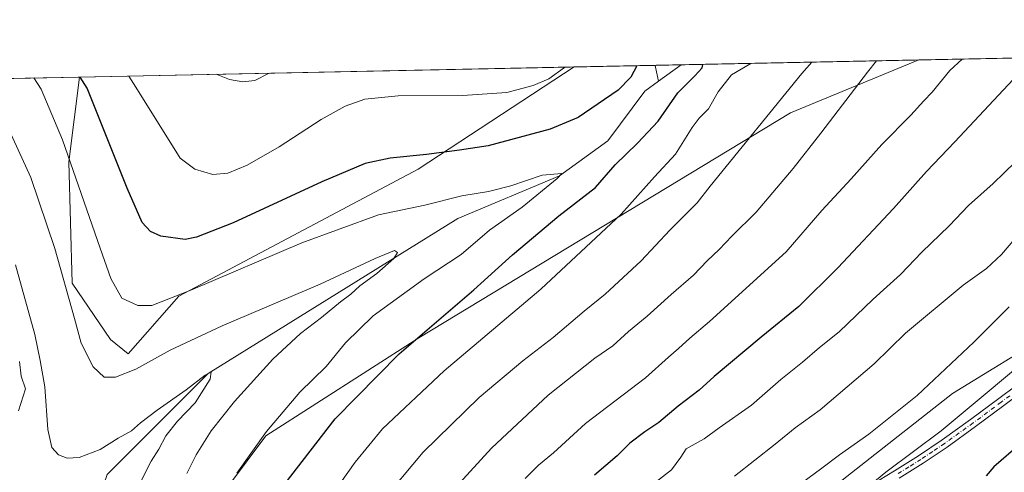
# Model space of a CAD drawing. Units: metres. Extents: x 637546 to 640990, y 4759887 to 4762269.
# Drawn here: x 640020 to 640335, y 4762124 to 4762269 of the extents above; entities that cross this region are included whole.
import ezdxf

# ---------------------------------------------------------------- set-up
doc = ezdxf.new("R2010")
doc.units = ezdxf.units.M
doc.header["$MEASUREMENT"] = 0
doc.linetypes.add('DGN Style 4', pattern=[2.6384748266838614, 1.318413404963828, -0.6592067024819142, 0.001648016756204785, -0.6592067024819142])
for name, color, linetype, lineweight in [('Arbolado forestal CxS', 92, 'Continuous', 0), ('Comarca CxS', 21, 'Continuous', 0), ('Comunidad Autónoma CxS', 142, 'Continuous', 0), ('Corriente natural lineal', 142, 'Continuous', 13), ('Curva de nivel maestra', 30, 'Continuous', 30), ('Curva de nivel normal', 30, 'Continuous', 0), ('Municipio CxS', 4, 'Continuous', 0), ('Pastizal CxS', 92, 'Continuous', 0), ('Pista no pavimentada Cxs', 111, 'Continuous', 0), ('Pista no pavimentada eje', 91, 'DGN Style 4', 0), ('Provincia CxS', 1, 'Continuous', 0)]:
    doc.layers.add(name, color=color, linetype=linetype, lineweight=lineweight)

# ---------------------------------------------------------------- blocks, each defined once
blk = doc.blocks.new('*U6')
at = {"layer": 'Pastizal CxS', "color": 92, "linetype": 'Continuous', "lineweight": 0}
for points in [[(640014.8960999995, 4761882.390699999, 963.9671999999991), (640036.4546999997, 4761879.3189, 970.4235000000045), (640048.1290999996, 4761868.7927, 978.6327000000019), (640063.2748999996, 4761872.9553, 982.0378999999957), (640073.0941000005, 4761887.7919, 981.5662000000011), (640084.1675000006, 4761903.293500001, 984.0439000000043), (640097.4243000001, 4761906.776900001, 988.0978999999934), (640110.6363000004, 4761912.1657, 993.8221999999952), (640119.8935000002, 4761923.814300001, 996.3282000000036), (640122.5286999998, 4761934.541099999, 996.1928999999947), (640114.5535000004, 4761957.907299999, 990.9089999999997), (640091.5881000003, 4761966.981699999, 980.4578000000038), (640073.1655000001, 4761967.188100001, 971.8510999999999), (640061.5648999996, 4761974.5405, 967.9388999999937), (640047.3085000003, 4762058.4573, 958.5770000000049), (640055.8548999998, 4762075.553900001, 961.7611000000034), (640068.3903000001, 4762095.499299999, 966.0001000000049), (640098.5867, 4762135.9615, 969.1591000000045), (640147.5850999998, 4762167.304500001, 974.1239999999962), (640266.6807000004, 4762239.205700001, 985.7116999999998), (640307.8095000006, 4762256.1568, 991.7930999999954), (640436.2586000003, 4762258.763800001, 1021.561900000001)], [(640350.2664999999, 4762168.864700001, 1018.776299999998), (640318.5459000003, 4762149.466499999, 1016.301099999997), (640255.4020999996, 4762099.8563, 1015.516799999998), (640232.8459000001, 4762080.613100001, 1014.287200000006), (640213.3705000002, 4762056.1939, 1013.832399999999), (640191.7149, 4762019.5667, 1012.034599999999), (640172.2262000004, 4761940.273700001, 1011.758400000006), (640155.4155000001, 4761870.650900001, 1009.503200000007), (640147.6835000003, 4761838.406300001, 1009.801500000002)]]:
    blk.add_polyline3d(points, dxfattribs=at)
blk.add_polyline3d([(640070.7786999998, 4762180.546700001, 970.3203000000068), (640054.4795000004, 4762162.195900001, 966.6451999999991), (640048.8709000006, 4762166.699100001, 966.797399999996), (640036.5683000004, 4762184.7575, 964.8309000000008), (640035.4907000001, 4762223.553099999, 968.5676999999997), (640038.8563999999, 4762250.6983, 974.1741000000038), (640197.3514, 4762253.914999999, 980.0077000000019), (640147.3537, 4762221.2509, 974.0347000000038)], close=True, dxfattribs=at)

msp = doc.modelspace()

# ---------------------------------------------------------------- linework, layer by layer
at = {"layer": 'Arbolado forestal CxS', "color": 92, "linetype": 'Continuous', "lineweight": 0, "extrusion": (0.2101250076763943, 0.004264490826399943, 0.9776652265816693), "elevation": 155788.1809609093, "flags": 128}
msp.add_lwpolyline([(4748283.318976767, -720035.7806993762), (4748283.318976767, -720062.3161026959)], dxfattribs=at)
at = {"layer": 'Arbolado forestal CxS', "color": 92, "linetype": 'Continuous', "lineweight": 0, "extrusion": (-0.01807325998244732, -0.0003667670231220972, 0.9998365980276765), "elevation": -12343.28825403673, "flags": 128}
msp.add_lwpolyline([(-4748284.546032094, 736610.9467141859), (-4748284.546032094, 736619.322006468)], dxfattribs=at)
at = {"layer": 'Arbolado forestal CxS', "color": 92, "linetype": 'Continuous', "lineweight": 0, "extrusion": (-0.2203682451379102, -0.004472565089156839, 0.9754064961319261), "elevation": -161435.6075275815, "flags": 128}
msp.add_lwpolyline([(-4748282.692128112, 718829.9747953063), (-4748282.692128111, 718908.0593501255)], dxfattribs=at)
at = {"layer": 'Arbolado forestal CxS', "color": 92, "linetype": 'Continuous', "lineweight": 0, "extrusion": (-0.262949157536304, -0.005336810022484221, 0.9647949310655254), "elevation": -192773.0270771992, "flags": 128}
msp.add_lwpolyline([(-4748282.613020929, 710825.648085105), (-4748282.613020928, 710867.9110513257)], dxfattribs=at)
at = {"layer": 'Arbolado forestal CxS', "color": 92, "linetype": 'Continuous', "lineweight": 0}
for points in [[(639965.3123000005, 4762249.205700001, 975.8362999999954), (640038.8563999999, 4762250.6983, 974.1741000000038), (640035.4907000001, 4762223.553099999, 968.5676999999997), (640036.5683000004, 4762184.7575, 964.8309000000008), (640048.8709000006, 4762166.699100001, 966.797399999996), (640054.4795000004, 4762162.195900001, 966.6451999999991), (640070.7786999998, 4762180.546700001, 970.3203000000068), (640147.3537, 4762221.2509, 974.0347000000038), (640197.3514, 4762253.914999999, 980.0077000000019), (640307.8095000006, 4762256.1568, 991.7930999999954), (640266.6807000004, 4762239.205700001, 985.7116999999998), (640147.5850999998, 4762167.304500001, 974.1239999999962), (640098.5867, 4762135.9615, 969.1591000000045), (640068.3903000001, 4762095.499299999, 966.0001000000049)], [(640307.8097999999, 4762256.157000001, 991.7930999999954), (640266.6807000004, 4762239.205700001, 985.7116999999998), (640147.5850999998, 4762167.304500001, 974.1239999999962), (640098.5867, 4762135.9615, 969.1591000000045), (640068.3903000001, 4762095.499299999, 966.0001000000049), (640055.8548999998, 4762075.553900001, 961.7611000000034), (640047.3085000003, 4762058.4573, 958.5770000000049), (640061.5648999996, 4761974.5405, 967.9388999999937), (640073.1655000001, 4761967.188100001, 971.8510999999999), (640091.5881000003, 4761966.981699999, 980.4578000000038), (640114.5535000004, 4761957.907299999, 990.9089999999997), (640122.5286999998, 4761934.541099999, 996.1928999999947), (640119.8935000002, 4761923.814300001, 996.3282000000036), (640110.6363000004, 4761912.1657, 993.8221999999952), (640097.4243000001, 4761906.776900001, 988.0978999999934), (640084.1675000006, 4761903.293500001, 984.0439000000043), (640073.0941000005, 4761887.7919, 981.5662000000011), (640063.2748999996, 4761872.9553, 982.0378999999957), (640048.1290999996, 4761868.7927, 978.6327000000019), (640036.4546999997, 4761879.3189, 970.4235000000045), (640014.8960999995, 4761882.390699999, 963.9671999999991), (640001.4802999999, 4761878.460100001, 960.8910000000034), (639980.9153000005, 4761865.852499999, 958.1159999999946), (639972.2906999999, 4761841.301100001, 961.2630999999965)], [(640038.8563999999, 4762250.6984, 974.1741000000038), (640035.4907000001, 4762223.553099999, 968.5676999999997), (640036.5683000004, 4762184.7575, 964.8309000000008), (640048.8709000006, 4762166.699100001, 966.797399999996), (640054.4795000004, 4762162.195900001, 966.6451999999991), (640070.7786999998, 4762180.546700001, 970.3203000000068), (640147.3537, 4762221.2509, 974.0347000000038), (640197.3515999997, 4762253.915200001, 980.0077000000019)], [(640404.4933000002, 4762221.2017, 1020.470100000006), (640350.2664999999, 4762168.864700001, 1018.776299999998), (640318.5459000003, 4762149.466499999, 1016.301099999997), (640255.4020999996, 4762099.8563, 1015.516799999998), (640232.8459000001, 4762080.613100001, 1014.287200000006), (640213.3705000002, 4762056.1939, 1013.832399999999), (640191.7149, 4762019.5667, 1012.034599999999), (640172.2262000004, 4761940.273700001, 1011.758400000006), (640155.4155000001, 4761870.650900001, 1009.503200000007), (640147.6835000003, 4761838.406300001, 1009.801500000002)], [(640147.6835000003, 4761838.406300001, 1009.801500000002), (640155.4155000001, 4761870.650900001, 1009.503200000007), (640172.2262000004, 4761940.273700001, 1011.758400000006), (640191.7149, 4762019.5667, 1012.034599999999), (640213.3705000002, 4762056.1939, 1013.832399999999), (640232.8459000001, 4762080.613100001, 1014.287200000006), (640255.4020999996, 4762099.8563, 1015.516799999998), (640318.5459000003, 4762149.466499999, 1016.301099999997), (640350.2664999999, 4762168.864700001, 1018.776299999998)]]:
    msp.add_polyline3d(points, dxfattribs=at)
at = {"layer": 'Comarca CxS', "color": 21, "linetype": 'Continuous', "lineweight": 0, "flags": 128}
msp.add_lwpolyline([(637598.255346113, 4759886.801320602), (637592.7700010511, 4759886.689982377), (637563.2225, 4761356.390500001), (637562.0817999998, 4761413.1273), (637550.6791715362, 4761980.299245281), (637546.2600010515, 4762200.109982352), (637846.5713599082, 4762206.204955392), (637984.0980168146, 4762208.996111528), (638650.566972891, 4762222.522374423), (640942.5900010767, 4762269.039982352), (640963.0787645142, 4761274.526754312), (640977.6389543329, 4760567.783205758), (640990.2500010775, 4759955.649982377), (640870.2269977063, 4759953.213827842), (639628.7882434889, 4759928.015852726)], close=True, dxfattribs=at)
at = {"layer": 'Comunidad Autónoma CxS', "color": 142, "linetype": 'Continuous', "lineweight": 0, "flags": 128}
msp.add_lwpolyline([(637598.255346113, 4759886.801320602), (637592.7700010511, 4759886.689982377), (637563.2225, 4761356.390500001), (637562.0817999998, 4761413.1273), (637550.6791715362, 4761980.299245281), (637546.2600010515, 4762200.109982352), (637846.5713599082, 4762206.204955392), (637984.0980168146, 4762208.996111528), (638650.566972891, 4762222.522374423), (640942.5900010767, 4762269.039982352), (640963.0787645142, 4761274.526754312), (640977.6389543329, 4760567.783205758), (640990.2500010775, 4759955.649982377), (640870.2269977063, 4759953.213827842), (639628.7882434889, 4759928.015852726)], close=True, dxfattribs=at)
at = {"layer": 'Corriente natural lineal', "color": 142, "linetype": 'Continuous', "lineweight": 13, "extrusion": (-0.5950942541294422, -0.2802518270703873, 0.7532076354670288), "elevation": -1714889.760010382, "flags": 128}
msp.add_lwpolyline([(-4035627.516593931, 1965150.842287992), (-4035626.922888974, 1965150.620178213), (-4035622.47300934, 1965149.368397296)], dxfattribs=at)
at = {"layer": 'Corriente natural lineal', "color": 142, "linetype": 'Continuous', "lineweight": 13, "extrusion": (-0.101316883750463, -0.07297097768272381, 0.9921744430709364), "elevation": -411405.6961552858, "flags": 128}
msp.add_lwpolyline([(-3490152.925745004, 3276971.83668963), (-3490152.925745004, 3276962.859393333)], dxfattribs=at)
at = {"layer": 'Corriente natural lineal', "color": 142, "linetype": 'Continuous', "lineweight": 13, "extrusion": (-0.131875706648539, -0.0659380943763339, 0.9890707586952343), "elevation": -397481.0659348334, "flags": 128}
msp.add_lwpolyline([(-3973165.759912711, 2673000.030018488), (-3973165.759912712, 2673000.029340254)], dxfattribs=at)
at = {"layer": 'Corriente natural lineal', "color": 142, "linetype": 'Continuous', "lineweight": 13}
for points in [[(640224.4332999998, 4762249.4056, 973.4612999999954), (640219.9665999999, 4762246.188800001, 973.6410999999936), (640208.1349999999, 4762230.2985, 971.7733000000007), (640192.6699999999, 4762219.050000001, 970.2551999999997), (640160.0800999999, 4762205.420100001, 967.9804000000004), (640080.0949999997, 4762155.83, 961.0133999999963), (640047.7971999999, 4762123.538899999, 958.7056000000011), (640040.8403000003, 4762103.535700001, 955.7130999999937), (640026.0431000004, 4762076.003599999, 952.9563000000053)], [(640019.6585999997, 4762159.7171, 958.3065999999964), (640020.2534999996, 4762155.013699999, 958.0782999999938), (640021.5981999999, 4762150.950999999, 957.6022999999988), (640019.4030999999, 4762143.8705, 957.4165000000067)]]:
    msp.add_polyline3d(points, dxfattribs=at)
at = {"layer": 'Curva de nivel maestra', "color": 30, "linetype": 'Continuous', "lineweight": 30, "flags": 128}
for points, elevation in [([(640217.4667999997, 4762254.3233), (640215.5199999996, 4762250.710100001), (640211.4100000003, 4762246.4801), (640198.6500000004, 4762237.7501), (640189.6399999997, 4762234.040100001), (640169.8399999999, 4762228.6601), (640160.6699999999, 4762227.270099999), (640150.04, 4762225.9301), (640138.4000000004, 4762224.7501), (640130.4400000004, 4762223.040100001), (640116.5499999998, 4762217.210100001), (640088.1699999999, 4762204.0601), (640076.4100000003, 4762199.440099999), (640072.7400000002, 4762198.7301), (640064.9299999997, 4762199.7401), (640061.5999999996, 4762201.3301), (640059.0300000003, 4762204.140100001), (640054.1799999997, 4762215.130100001), (640041.3600000005, 4762247.1601), (640039.0837000003, 4762250.7029)], 975), ([(640104.8399999999, 4762120.630100001), (640120.8200000003, 4762141.370100001), (640141.2999999998, 4762162.1601), (640165.1799999997, 4762182.670100001), (640177.6600000003, 4762193.870100001), (640192.4299999997, 4762206.340100001), (640204.1799999997, 4762215.3201), (640210.54, 4762222.5701), (640217.6200000001, 4762229.5001), (640224.3200000003, 4762236.5601), (640230.5899999999, 4762245.620100001), (640236.0199999996, 4762251.120100001), (640238.3200000003, 4762253.700099999), (640238.5729, 4762254.751599999)], 975), ([(640341.0599999997, 4762253.2601), (640319.3300000001, 4762230.0101), (640310.2199999997, 4762220.4801), (640299.6200000001, 4762208.6801), (640281.8099999997, 4762189.610099999), (640269.29, 4762177.2401), (640257.2599999999, 4762167.5001), (640242.2599999999, 4762154.890100001), (640237.3600000005, 4762150.5601), (640230.6399999997, 4762145.370100001), (640224.54, 4762140.170100001), (640219.9900000002, 4762137.170100001), (640215.2199999997, 4762133.5801), (640211.0899999999, 4762129.530099999), (640203.8899999997, 4762123.350099999)], 1000), ([(640340.4400000004, 4762133.4801), (640331.8499999996, 4762126.040100001), (640329.3700000001, 4762123.170100001)], 1025)]:
    msp.add_lwpolyline(points, dxfattribs=dict(at, elevation=elevation))
at = {"layer": 'Curva de nivel normal', "color": 30, "linetype": 'Continuous', "lineweight": 0, "flags": 128}
for points, elevation in [([(640115.9600000001, 4762111.66), (640127.2199999997, 4762127.449999999), (640135.9600000001, 4762138.16), (640155.75, 4762156.689999999), (640186.6600000003, 4762182.82), (640212.4000000004, 4762206.82), (640223.0800000001, 4762218.77), (640229.8200000003, 4762226.039999999), (640235.1399999997, 4762234.51), (640237.4600000001, 4762237.59), (640240.3499999996, 4762240.49), (640243.4800000006, 4762246.01), (640247.8099999997, 4762251.359999999), (640253.9113999996, 4762255.062999999)], 980), ([(640273.5066999998, 4762255.460700001), (640270.3099999997, 4762251.82), (640240.9800000006, 4762215.810000001), (640236.7999999998, 4762210.49), (640227.9699999997, 4762201.680000001), (640218.7800000003, 4762191.92), (640207.3099999997, 4762181.279999999), (640200.54, 4762175.75), (640190.6200000001, 4762167.369999999), (640180.9500000002, 4762159.92), (640166.9500000002, 4762148.16), (640149.04, 4762130.640000001), (640135.2000000002, 4762114.24)], 985), ([(640294.2386999996, 4762255.8815), (640291.3099999997, 4762252.25), (640276.3600000005, 4762232.699999999), (640267.4800000006, 4762221.49), (640255.7000000002, 4762207.49), (640247.8799999999, 4762199.810000001), (640243.8300000001, 4762195.550000001), (640240, 4762191.92), (640235.5800000001, 4762187.27), (640228.4900000002, 4762181.16), (640220.7800000003, 4762174.16), (640214.79, 4762169.310000001), (640209.7199999997, 4762164.699999999), (640203.9500000002, 4762160.810000001), (640189.0300000003, 4762148.880000001), (640170.8899999997, 4762132.01), (640154.9500000002, 4762114.640000001)], 990), ([(640321.6091, 4762256.437000001), (640317.7199999997, 4762252.779999999), (640312.0499999998, 4762245.869999999), (640309.4299999997, 4762243.119999999), (640305.2100000001, 4762238.49), (640295.9400000004, 4762229.16), (640286.0499999998, 4762218.16), (640276.7100000001, 4762208.01), (640265.2400000002, 4762194.75), (640240.7000000002, 4762172.49), (640234.4199999999, 4762167.199999999), (640230.8399999999, 4762163.83), (640227.5800000001, 4762161.060000001), (640220.2400000002, 4762154.49), (640200.9800000006, 4762139.82), (640190.7199999997, 4762130.480000001), (640185.9800000006, 4762126.550000001), (640181.6600000003, 4762122.220000001)], 995), ([(640194.4413999999, 4762253.856000001), (640194.3099999997, 4762253.730000001), (640189.2400000002, 4762250.17), (640184.2000000002, 4762247.980000001), (640175.7999999998, 4762245.75), (640161.5899999999, 4762244.800000001), (640140.9600000001, 4762244.710000001), (640130.3099999997, 4762243.58), (640124.0199999996, 4762241.42), (640116.2800000003, 4762237.140000001), (640102.8700000001, 4762228.390000001), (640092.6399999997, 4762222.49), (640086.4299999997, 4762219.960000001), (640081.5800000001, 4762219.51), (640075.8200000003, 4762221.279999999), (640071.1699999999, 4762224.710000001), (640056.9199999999, 4762247.480000001), (640054.7017999999, 4762251.02)], 980), ([(640082.6627000002, 4762251.5875), (640086.9900000002, 4762249.869999999), (640091.2400000002, 4762249.119999999), (640095.0599999997, 4762249.619999999), (640099.6386000002, 4762251.932)], 985), ([(640089.29, 4762123.930000001), (640098.79, 4762137.289999999), (640109.4699999997, 4762149.869999999), (640117.9600000001, 4762158.050000001), (640124.0800000001, 4762165.619999999), (640133.0300000003, 4762174.33), (640149.3200000003, 4762186.16), (640161.1799999997, 4762193.92), (640170.2199999997, 4762201.67), (640180.7300000006, 4762209.119999999), (640191.9600000001, 4762218.27), (640193.3799999999, 4762219.83), (640187.0800000001, 4762219.26), (640177.0899999999, 4762215.859999999), (640169.9600000001, 4762214.09), (640161.3499999996, 4762212.689999999), (640149.54, 4762209.720000001), (640134.6399999997, 4762206.619999999), (640110.1100000005, 4762197.689999999), (640074.6200000001, 4762182.560000001), (640062.1100000005, 4762177.619999999), (640057.5899999999, 4762177.619999999), (640052.4900000002, 4762179.980000001), (640048.9800000006, 4762186.24), (640045.54, 4762195.92), (640033.4800000006, 4762230.619999999), (640026.5800000001, 4762246.859999999), (640024.2333000004, 4762250.4016)], 970), ([(640073.3099999997, 4762123.83), (640076.2800000003, 4762129.83), (640081.0700000003, 4762137.5), (640088.5300000003, 4762146.91), (640100.8200000003, 4762160.41), (640109.7000000002, 4762168.640000001), (640116.4600000001, 4762173.76), (640122.4800000006, 4762178.76), (640125.8200000003, 4762181.27), (640128.6600000003, 4762183.9), (640134.2000000002, 4762187.859999999), (640139.5800000001, 4762192.67), (640140.79, 4762194.550000001), (640139.8300000001, 4762195.16), (640137.9699999997, 4762194.439999999), (640133.6299999999, 4762192.65), (640115.9600000001, 4762184.430000001), (640084.6299999999, 4762171.08), (640067.9600000001, 4762163.27), (640056.9600000001, 4762157.27), (640050.4199999999, 4762154.640000001), (640046.8200000003, 4762154.699999999), (640043.29, 4762158.029999999), (640039.4500000002, 4762165.51), (640037.3499999996, 4762173.5), (640031.0199999996, 4762195.83), (640023.3700000001, 4762218.529999999), (640015.2400000002, 4762236.230000001)], 965), ([(640338.5899999999, 4762223.439999999), (640331.6100000005, 4762216.66), (640327.6100000005, 4762213.07), (640323.6600000003, 4762209.600000001), (640317.4699999997, 4762203.08), (640308.7400000002, 4762194.680000001), (640301.9400000004, 4762187.49), (640293.2000000002, 4762179.640000001), (640282.29, 4762169.199999999), (640275.9199999999, 4762164.17), (640270.4699999997, 4762159.529999999), (640263.54, 4762153.960000001), (640254.1299999999, 4762145.699999999), (640243.8600000005, 4762138.460000001), (640238.9800000006, 4762135), (640233.2699999996, 4762131.800000001), (640231.5499999998, 4762129.119999999), (640228.54, 4762125.08), (640219.3799999999, 4762117.880000001)], 1005), ([(640340.3899999997, 4762201.029999999), (640334.2699999996, 4762193.970000001), (640329.4800000006, 4762189.449999999), (640322.0199999996, 4762184.15), (640303.5199999996, 4762168.810000001), (640293.5199999996, 4762158.980000001), (640276.2199999997, 4762144.210000001), (640268.1799999997, 4762138.439999999), (640261.79, 4762133.199999999), (640248.7800000003, 4762123.039999999)], 1010), ([(640018.3600000005, 4762190.640000001), (640024.6100000005, 4762168.380000001), (640026.3399999999, 4762160.01), (640027.8200000003, 4762151.539999999), (640028.7400000002, 4762137.92), (640030.0899999999, 4762132.180000001), (640032.2300000006, 4762129.850000001), (640035, 4762128.720000001), (640038.7999999998, 4762129), (640045.54, 4762131.58), (640051.29, 4762135.140000001), (640055.54, 4762137.529999999), (640058.4100000003, 4762140.039999999), (640063.7699999996, 4762144.16), (640073.0800000001, 4762150.66), (640079.1500000004, 4762155.32), (640081.04, 4762156.34), (640080.8099999997, 4762154.050000001), (640075.9600000001, 4762146.470000001), (640070.3499999996, 4762140.640000001), (640066.5899999999, 4762135.890000001), (640064.3300000001, 4762131.689999999), (640061.8399999999, 4762127.859999999), (640058.2699999996, 4762120.619999999)], 960), ([(640336.6699999999, 4762177.16), (640325.4100000003, 4762165.83), (640307.2400000002, 4762148.83), (640291.75, 4762136.5), (640282.3700000001, 4762129.83), (640276.29, 4762125.199999999), (640268.54, 4762119.65)], 1015), ([(640349.6100000005, 4762166.439999999), (640314.9199999999, 4762137.52), (640297.1799999997, 4762124.279999999), (640290.54, 4762118.890000001)], 1020)]:
    msp.add_lwpolyline(points, dxfattribs=dict(at, elevation=elevation))
at = {"layer": 'Municipio CxS', "color": 4, "linetype": 'Continuous', "lineweight": 0, "flags": 128}
msp.add_lwpolyline([(638650.566972891, 4762222.522374423), (640942.5900010767, 4762269.039982352)], dxfattribs=at)
at = {"layer": 'Pastizal CxS', "color": 92, "linetype": 'Continuous', "lineweight": 0, "extrusion": (-0.225680596626625, -0.004580236102840566, 0.9741905818388377), "elevation": -165351.1105558448, "flags": 128}
msp.add_lwpolyline([(-4748283.17439784, 718014.4034126772), (-4748283.17439784, 718146.2825885477)], dxfattribs=at)
at = {"layer": 'Pastizal CxS', "color": 92, "linetype": 'Continuous', "lineweight": 0, "extrusion": (-0.03676614624473298, -0.0007461786679679904, 0.9993236181076212), "elevation": -26111.73688934583, "flags": 128}
msp.add_lwpolyline([(-4748283.137396854, 736075.9637137618), (-4748283.137396854, 736234.5987501559)], dxfattribs=at)
at = {"layer": 'Pastizal CxS', "color": 92, "linetype": 'Continuous', "lineweight": 0}
for points in [[(640307.8097999999, 4762256.157000001, 991.7930999999954), (640266.6807000004, 4762239.205700001, 985.7116999999998), (640147.5850999998, 4762167.304500001, 974.1239999999962), (640098.5867, 4762135.9615, 969.1591000000045), (640068.3903000001, 4762095.499299999, 966.0001000000049), (640055.8548999998, 4762075.553900001, 961.7611000000034), (640047.3085000003, 4762058.4573, 958.5770000000049), (640061.5648999996, 4761974.5405, 967.9388999999937), (640073.1655000001, 4761967.188100001, 971.8510999999999), (640091.5881000003, 4761966.981699999, 980.4578000000038), (640114.5535000004, 4761957.907299999, 990.9089999999997), (640122.5286999998, 4761934.541099999, 996.1928999999947), (640119.8935000002, 4761923.814300001, 996.3282000000036), (640110.6363000004, 4761912.1657, 993.8221999999952), (640097.4243000001, 4761906.776900001, 988.0978999999934), (640084.1675000006, 4761903.293500001, 984.0439000000043), (640073.0941000005, 4761887.7919, 981.5662000000011), (640063.2748999996, 4761872.9553, 982.0378999999957), (640048.1290999996, 4761868.7927, 978.6327000000019), (640036.4546999997, 4761879.3189, 970.4235000000045), (640014.8960999995, 4761882.390699999, 963.9671999999991), (640001.4802999999, 4761878.460100001, 960.8910000000034), (639980.9153000005, 4761865.852499999, 958.1159999999946), (639972.2906999999, 4761841.301100001, 961.2630999999965)], [(640038.8563999999, 4762250.6984, 974.1741000000038), (640035.4907000001, 4762223.553099999, 968.5676999999997), (640036.5683000004, 4762184.7575, 964.8309000000008), (640048.8709000006, 4762166.699100001, 966.797399999996), (640054.4795000004, 4762162.195900001, 966.6451999999991), (640070.7786999998, 4762180.546700001, 970.3203000000068), (640147.3537, 4762221.2509, 974.0347000000038), (640197.3515999997, 4762253.915200001, 980.0077000000019)], [(640404.4933000002, 4762221.2017, 1020.470100000006), (640350.2664999999, 4762168.864700001, 1018.776299999998), (640318.5459000003, 4762149.466499999, 1016.301099999997), (640255.4020999996, 4762099.8563, 1015.516799999998), (640232.8459000001, 4762080.613100001, 1014.287200000006), (640213.3705000002, 4762056.1939, 1013.832399999999), (640191.7149, 4762019.5667, 1012.034599999999), (640172.2262000004, 4761940.273700001, 1011.758400000006), (640155.4155000001, 4761870.650900001, 1009.503200000007), (640147.6835000003, 4761838.406300001, 1009.801500000002)]]:
    msp.add_polyline3d(points, dxfattribs=at)
at = {"layer": 'Pista no pavimentada Cxs', "color": 111, "linetype": 'Continuous', "lineweight": 0}
for points in [[(640295.0301000001, 4762121.7501, 1019.914000000004), (640300.0000999998, 4762124.7401, 1019.982799999998), (640307.7001, 4762129.550100001, 1020.198600000003), (640315.2500999998, 4762134.590100001, 1020.717000000004), (640324.3400999998, 4762141.1601, 1021.014500000005), (640333.3701, 4762147.8201, 1021.659100000005), (640338.8300999999, 4762151.870100001, 1021.767800000002)], [(640295.0301000001, 4762121.7501, 1019.914000000004), (640300.0000999998, 4762124.7401, 1019.982799999998), (640307.7001, 4762129.550100001, 1020.198600000003), (640315.2500999998, 4762134.590100001, 1020.717000000004), (640324.3400999998, 4762141.1601, 1021.014500000005), (640333.3701, 4762147.8201, 1021.659100000005), (640338.8300999999, 4762151.870100001, 1021.767800000002)], [(640340.4901000002, 4762149.640100001, 1021.8125), (640335.0201000003, 4762145.590100001, 1021.783200000005), (640325.9801000003, 4762138.920100001, 1021.2546), (640316.8400999998, 4762132.3101, 1020.953200000004), (640309.2001, 4762127.220100001, 1020.758700000006), (640301.4501, 4762122.370100001, 1020.465400000001)], [(640340.4901000002, 4762149.640100001, 1021.8125), (640335.0201000003, 4762145.590100001, 1021.783200000005), (640325.9801000003, 4762138.920100001, 1021.2546), (640316.8400999998, 4762132.3101, 1020.953200000004), (640309.2001, 4762127.220100001, 1020.758700000006), (640301.4501, 4762122.370100001, 1020.465400000001)]]:
    msp.add_polyline3d(points, dxfattribs=at)
at = {"layer": 'Pista no pavimentada eje', "color": 91, "linetype": 'DGN Style 4', "lineweight": 0}
msp.add_polyline3d([(640336.9250999996, 4762148.7301, 1021.652000000002), (640334.1951000001, 4762146.7051, 1021.709799999997), (640325.1601, 4762140.040100001, 1021.146999999997), (640316.0450999998, 4762133.450099999, 1020.869300000006), (640312.2251000004, 4762130.905099999, 1020.702799999999), (640308.4501, 4762128.3851, 1020.512600000002), (640304.5751, 4762125.960100001, 1020.568899999998), (640300.7251000004, 4762123.5551, 1020.253899999996)], dxfattribs=at)
at = {"layer": 'Provincia CxS', "color": 1, "linetype": 'Continuous', "lineweight": 0, "flags": 128}
msp.add_lwpolyline([(637598.255346113, 4759886.801320602), (637592.7700010511, 4759886.689982377), (637563.2225, 4761356.390500001), (637562.0817999998, 4761413.1273), (637550.6791715362, 4761980.299245281), (637546.2600010515, 4762200.109982352), (637846.5713599082, 4762206.204955392), (637984.0980168146, 4762208.996111528), (638650.566972891, 4762222.522374423), (640942.5900010767, 4762269.039982352), (640963.0787645142, 4761274.526754312), (640977.6389543329, 4760567.783205758), (640990.2500010775, 4759955.649982377), (640870.2269977063, 4759953.213827842), (639628.7882434889, 4759928.015852726)], close=True, dxfattribs=at)

# ---------------------------------------------------------------- block references
at = {"layer": 'Pastizal CxS', "color": 92, "linetype": 'Continuous', "lineweight": 0}
msp.add_blockref('*U6', (0, 0), dxfattribs=at)

doc.saveas('drawing.dxf')
